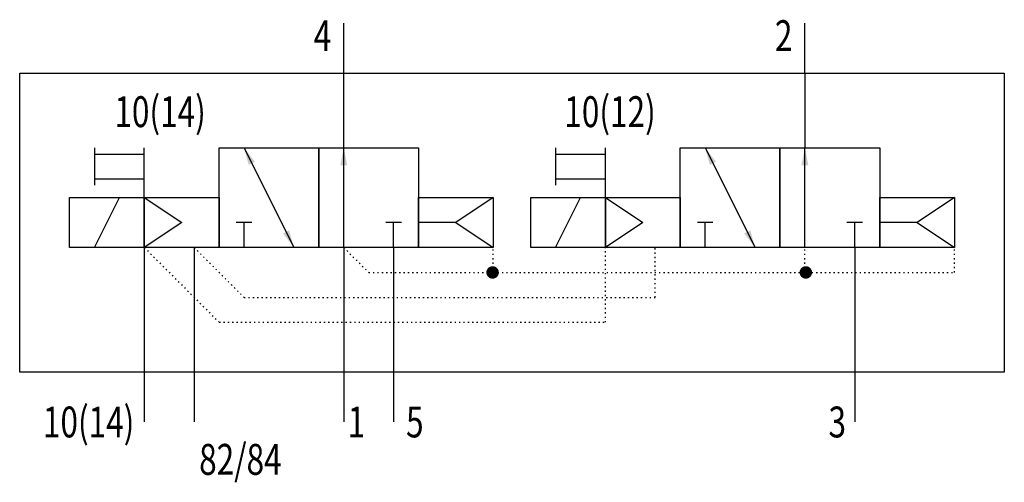
# Model space of a CAD drawing. Extents: x 0 to 79, y -4.8 to 32.3.
import ezdxf
from ezdxf.enums import TextEntityAlignment as Align

# ---------------------------------------------------------------- set-up
doc = ezdxf.new("R2010")
doc.units = 0
doc.linetypes.add('DOT', pattern=[0.25, 0, -0.25])
doc.layers.add('1', color=7, linetype='CONTINUOUS')

# ---------------------------------------------------------------- blocks, each defined once
blk = doc.blocks.new('LCBP1')
at = {"layer": '1'}
blk.add_line((0, -0.625), (0, 0.625), dxfattribs=at)
blk = doc.blocks.new('LCA1')
at = {"layer": '1', "color": 7}
blk.add_solid([(0, 0), (-1.4, -0.275), (-1.4, 0.275)], dxfattribs=at)
blk = doc.blocks.new('LCA1R')
at = {"layer": '1', "color": 7}
blk.add_solid([(0, 0), (1.4, -0.275), (1.4, 0.275)], dxfattribs=at)
blk = doc.blocks.new('B94627_00992906')
at = {"layer": '1'}
for p, q in [((-13.5, 12), (-13.5, 16)), ((23.5, 12), (23.5, 16)), ((-13.5, 6), (-13.5, 12)), ((23.5, 12), (23.5, 6)), ((-33.5, 6), (-33.5, 3)), ((-29.5, 2), (-29.5, 6)), ((-21.5, 6), (-17.5, -2)), ((-13.5, -2), (-13.5, 6)), ((3.5, 6), (3.5, 3)), ((7.5, 2), (7.5, 6)), ((15.5, 6), (19.5, -2)), ((23.5, -2), (23.5, 6)), ((-33.5, 5.5), (-29.5, 5.5)), ((3.5, 5.5), (7.5, 5.5)), ((-33.5, 3.5), (-29.5, 3.5)), ((3.5, 3.5), (7.5, 3.5)), ((-33.5, -2), (-31.5, 2)), ((-29.5, 2), (-26.5, 0)), ((-1.5, 2.019), (-4.5, 0.019)), ((3.5, -2), (5.5, 2)), ((7.5, 2), (10.5, 0)), ((35.5, 2.019), (32.5, 0.019)), ((-26.5, 0), (-29.5, -2)), ((-21.5, -2), (-21.5, 0)), ((-9.5, -2), (-9.5, 0)), ((-4.5, 0.019), (-7.5, 0.019)), ((-4.5, 0.019), (-1.5, -2)), ((10.5, 0), (7.5, -2)), ((15.5, -2), (15.5, 0)), ((27.5, -2), (27.5, 0)), ((32.5, 0.019), (29.5, 0.019)), ((32.5, 0.019), (35.5, -2)), ((-29.5, -2), (-29.5, -12)), ((-25.5, -2), (-25.5, -12)), ((-13.5, -2), (-13.5, -12)), ((-9.5, -2), (-9.5, -12)), ((27.5, -2), (27.5, -12)), ((-29.5, -12), (-29.5, -16)), ((-25.5, -12), (-25.5, -16)), ((-13.5, -12), (-13.5, -16)), ((-9.5, -12), (-9.5, -16)), ((27.5, -12), (27.5, -16))]:
    blk.add_line(p, q, dxfattribs=at)
at = {"layer": '1', "linetype": 'DOT'}
for p, q in [((-29.5, -2), (-23.5, -8)), ((-25.5, -2), (-21.5, -6)), ((-13.5, -2), (-11.5, -4)), ((-1.5, -4), (-1.5, -2)), ((7.5, -8), (7.5, -1.96)), ((11.5, -6), (11.5, -2)), ((23.5, -4), (23.5, -2)), ((35.5, -4), (35.5, -2)), ((-11.5, -4), (-1.5, -4)), ((-1.5, -4), (35.5, -4)), ((-21.5, -6), (11.5, -6)), ((-23.5, -8), (7.5, -8))]:
    blk.add_line(p, q, dxfattribs=at)
at = {"layer": '1'}
for points in [[(-39.5, 12), (39.5, 12), (39.5, -12), (-39.5, -12), (-39.5, 12)], [(-23.5, 6), (-15.5, 6), (-15.5, -2), (-23.5, -2), (-23.5, 6)], [(-15.5, 6), (-7.5, 6), (-7.5, -2), (-15.5, -2), (-15.5, 6)], [(13.5, 6), (21.5, 6), (21.5, -2), (13.5, -2), (13.5, 6)], [(21.5, 6), (29.5, 6), (29.5, -2), (21.5, -2), (21.5, 6)], [(-35.5, 2), (-29.5, 2), (-29.5, -2), (-35.5, -2), (-35.5, 2)], [(-29.5, 2), (-23.5, 2), (-23.5, -2), (-29.5, -2), (-29.5, 2)], [(-7.5, 2.019), (-1.5, 2.019), (-1.5, -2), (-7.5, -2), (-7.5, 2.019)], [(1.5, 2), (7.5, 2), (7.5, -2), (1.5, -2), (1.5, 2)], [(7.5, 2), (13.5, 2), (13.5, -2), (7.5, -2), (7.5, 2)], [(29.5, 2.019), (35.5, 2.019), (35.5, -2), (29.5, -2), (29.5, 2.019)]]:
    blk.add_lwpolyline(points, dxfattribs=at)
at = {"layer": '1', "const_width": 0.5}
for points in [[(-1.808, -4, 1), (-1.308, -4, 1)], [(23.325, -4, 1), (23.825, -4, 1)]]:
    blk.add_lwpolyline(points, format="xyb", close=True, dxfattribs=at)
at = {"layer": '1'}
for name, p, rotation in [('LCA1R', (-21.5, 6), -63.434948822922), ('LCA1', (-13.5, 6), 90), ('LCA1R', (15.5, 6), -63.434948822922), ('LCA1', (23.5, 6), 90), ('LCBP1', (-21.5, 0), 90), ('LCBP1', (-9.5, 0), 90), ('LCBP1', (15.5, 0), 90), ('LCBP1', (27.5, 0), 90), ('LCA1', (-17.5, -2), -63.434948822922), ('LCA1', (19.5, -2), -63.434948822922)]:
    blk.add_blockref(name, p, dxfattribs=dict(at, rotation=rotation))
at = {"layer": '1', "width": 0.75}
for s, p in [('4', (-14.5, 15)), ('2', (22.5, 15)), ('10(14)', (-24.568, 8.9)), ('10(12)', (11.532, 8.9)), ('10(14)', (-30.3, -16)), ('3', (26.8, -16))]:
    blk.add_text(s, height=2.475, dxfattribs=at).set_placement(p, align=Align.MIDDLE_RIGHT)
for s, p in [('1', (-13.183, -16)), ('5', (-8.5, -16)), ('82/84', (-25.1, -19))]:
    blk.add_text(s, height=2.475, dxfattribs=at).set_placement(p, align=Align.MIDDLE_LEFT)

msp = doc.modelspace()

# ---------------------------------------------------------------- block references
at = {"layer": '1'}
msp.add_blockref('B94627_00992906', (39.5, 16), dxfattribs=at)

doc.saveas('drawing.dxf')
